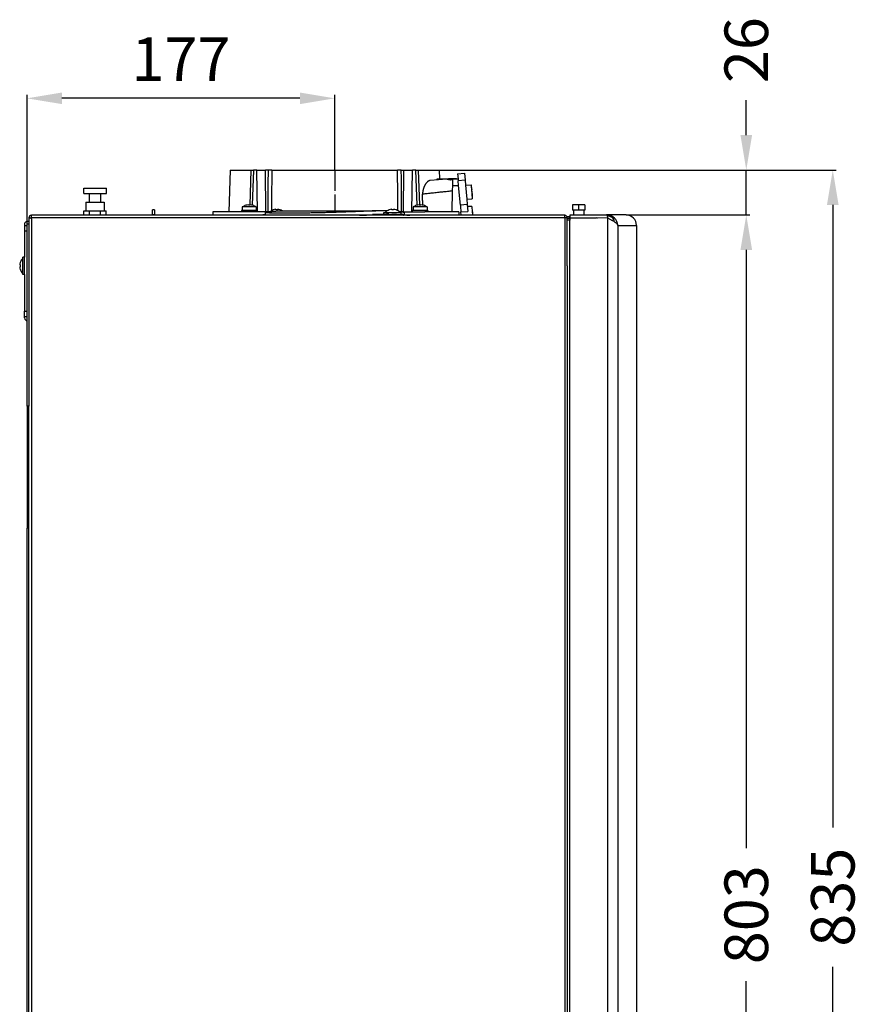
# Model space of a CAD drawing. Units: inches. Extents: x -592 to 629, y -649 to 596.
# Drawn here: x 146 to 625, y -28 to 537 of the extents above; entities that cross this region are included whole.
import ezdxf

# ---------------------------------------------------------------- set-up
doc = ezdxf.new("R2010")
doc.units = ezdxf.units.IN
doc.linetypes.add('DOT_CENTER', pattern=[14, 12, -1, 0, -1])
doc.layers.add('1', color=7, linetype='Continuous')
doc.styles.add('CONVERTER_11', font='txt.shx', dxfattribs={"width": 0.9})
doc.dimstyles.new('ME10_DIM_12', dxfattribs={"dimtxt": 25, "dimasz": 20, "dimexe": 2, "dimexo": 0, "dimgap": 10, "dimtad": 1, "dimdec": 0, "dimdsep": 46, "dimtxsty": 'CONVERTER_11', "dimsah": 1, "dimcen": 0.09, "dimclrd": 2, "dimclre": 2, "dimclrt": 7, "dimadec": 0, "dimazin": 0, "dimtfac": 1, "dimtdec": 4, "dimtmove": 0, "dimatfit": 3, "dimfxl": 1, "dimtolj": 1, "dimtzin": 0, "dimarcsym": 0})
doc.dimstyles.new('ME10_DIM_13', dxfattribs={"dimtxt": 25, "dimasz": 20, "dimexe": 2, "dimexo": 0, "dimgap": 10, "dimtad": 1, "dimdec": 0, "dimdsep": 46, "dimtxsty": 'CONVERTER_11', "dimsah": 1, "dimcen": 0.09, "dimclrd": 2, "dimclre": 2, "dimclrt": 7, "dimadec": 0, "dimazin": 0, "dimtfac": 1, "dimtdec": 4, "dimtmove": 0, "dimatfit": 3, "dimfxl": 1, "dimtolj": 1, "dimtzin": 0, "dimarcsym": 0})
doc.dimstyles.new('ME10_DIM_14', dxfattribs={"dimtxt": 25, "dimasz": 20, "dimexe": 2, "dimexo": 0, "dimgap": 10, "dimtad": 1, "dimdec": 0, "dimdsep": 46, "dimtxsty": 'CONVERTER_11', "dimsah": 1, "dimcen": 0.09, "dimclrd": 2, "dimclre": 2, "dimclrt": 7, "dimadec": 0, "dimazin": 0, "dimtfac": 1, "dimtdec": 4, "dimtmove": 0, "dimatfit": 3, "dimfxl": 1, "dimtolj": 1, "dimtzin": 0, "dimarcsym": 0})
doc.dimstyles.new('ME10_DIM_15', dxfattribs={"dimtxt": 25, "dimasz": 20, "dimexe": 2, "dimexo": 0, "dimgap": 10, "dimtad": 1, "dimdec": 0, "dimdsep": 46, "dimtxsty": 'CONVERTER_11', "dimsah": 1, "dimcen": 0.09, "dimclrd": 2, "dimclre": 2, "dimclrt": 7, "dimadec": 0, "dimazin": 0, "dimtfac": 1, "dimtdec": 4, "dimtmove": 0, "dimatfit": 3, "dimfxl": 1, "dimtolj": 1, "dimtzin": 0, "dimarcsym": 0})

# ---------------------------------------------------------------- blocks, each defined once
blk = doc.blocks.new('*D72')
at = {"layer": '1', "color": 2, "lineweight": -2}
for p, q in [((386.46, 450.33), (614.31, 450.33)), ((612.31, 430.33), (612.31, 73.12)), ((612.31, -364.17), (612.31, -6.96)), ((417.12, -384.17), (614.31, -384.17))]:
    blk.add_line(p, q, dxfattribs=at)
at = {"layer": '1', "color": 2}
for points in [[(615.64, 430.33), (608.97, 430.33), (612.31, 450.33)], [(608.97, -364.17), (615.64, -364.17), (612.31, -384.17)]]:
    blk.add_solid(points, dxfattribs=at)
at = {"layer": 'Defpoints', "color": 0}
for p in [(386.46, 450.33), (612.31, 450.33), (417.12, -384.17)]:
    blk.add_point(p, dxfattribs=at)
at = {"layer": '1', "color": 7, "insert": (612.31, 33.08), "char_height": 25, "attachment_point": 5, "rotation": 90, "style": 'CONVERTER_11'}
blk.add_mtext('\\A1;835', dxfattribs=at)
blk = doc.blocks.new('*D73')
at = {"layer": '1', "color": 2, "lineweight": -2}
for p, q in [((493.68, 424.53), (564.68, 424.53)), ((562.68, 404.53), (562.68, 61.16)), ((562.68, -358.47), (562.68, -15.09)), ((494.18, -378.47), (564.68, -378.47))]:
    blk.add_line(p, q, dxfattribs=at)
at = {"layer": '1', "color": 2}
for points in [[(566.01, 404.53), (559.35, 404.53), (562.68, 424.53)], [(559.35, -358.47), (566.01, -358.47), (562.68, -378.47)]]:
    blk.add_solid(points, dxfattribs=at)
at = {"layer": 'Defpoints', "color": 0}
for p in [(493.68, 424.53), (562.68, 424.53), (494.18, -378.47)]:
    blk.add_point(p, dxfattribs=at)
at = {"layer": '1', "color": 7, "insert": (562.68, 23.03), "char_height": 25, "attachment_point": 5, "rotation": 90, "style": 'CONVERTER_11'}
blk.add_mtext('\\A1;803', dxfattribs=at)
blk = doc.blocks.new('*D74')
at = {"layer": '1', "color": 2, "lineweight": -2}
for p, q in [((562.68, 470.33), (562.68, 490.33)), ((386.46, 450.33), (564.68, 450.33)), ((562.68, 424.53), (562.68, 450.33)), ((493.68, 424.53), (564.68, 424.53)), ((562.68, 404.53), (562.68, 384.53))]:
    blk.add_line(p, q, dxfattribs=at)
at = {"layer": '1', "color": 2}
for points in [[(559.35, 470.33), (566.01, 470.33), (562.68, 450.33)], [(566.01, 404.53), (559.35, 404.53), (562.68, 424.53)]]:
    blk.add_solid(points, dxfattribs=at)
at = {"layer": 'Defpoints', "color": 0}
for p in [(386.46, 450.33), (562.68, 450.33), (493.68, 424.53)]:
    blk.add_point(p, dxfattribs=at)
at = {"layer": '1', "color": 7, "insert": (562.68, 519.12), "char_height": 25, "attachment_point": 5, "rotation": 90, "style": 'CONVERTER_11'}
blk.add_mtext('\\A1;26', dxfattribs=at)
blk = doc.blocks.new('*D75')
at = {"layer": '1', "color": 2, "lineweight": -2}
for p, q in [((149.96, 418.33), (149.96, 493.46)), ((326.46, 450.33), (326.46, 493.46)), ((306.46, 491.46), (169.96, 491.46))]:
    blk.add_line(p, q, dxfattribs=at)
at = {"layer": '1', "color": 2}
for points in [[(169.96, 494.8), (169.96, 488.13), (149.96, 491.46)], [(306.46, 488.13), (306.46, 494.8), (326.46, 491.46)]]:
    blk.add_solid(points, dxfattribs=at)
at = {"layer": 'Defpoints', "color": 0}
for p in [(149.96, 491.46), (326.46, 450.33), (149.96, 418.33)]:
    blk.add_point(p, dxfattribs=at)
at = {"layer": '1', "color": 7, "insert": (238.21, 513.96), "char_height": 25, "attachment_point": 5, "style": 'CONVERTER_11'}
blk.add_mtext('\\A1;177', dxfattribs=at)
blk = doc.blocks.new('victrix superior erp')
at = {"color": 7, "linetype": 'Continuous'}
for p, q in [((266.457, 450.332), (265.619, 426.332)), ((266.457, 450.332), (278.363, 450.332)), ((278.363, 450.332), (277.76, 430.084)), ((278.363, 450.332), (279.828, 450.332)), ((281.869, 450.332), (279.828, 450.332)), ((281.869, 450.332), (286.698, 450.332)), ((288.219, 450.332), (286.698, 450.332)), ((290.368, 450.332), (288.219, 450.332)), ((290.368, 450.332), (362.546, 450.332)), ((364.695, 450.332), (362.546, 450.332)), ((364.695, 450.332), (366.216, 450.332)), ((366.216, 450.332), (371.045, 450.332)), ((373.086, 450.332), (371.045, 450.332)), ((373.086, 450.332), (374.551, 450.332)), ((375.233, 430.088), (374.551, 450.332)), ((374.551, 450.332), (386.457, 450.332)), ((386.457, 450.332), (386.632, 445.332)), ((397.021, 448.175), (401.006, 448.524)), ((397.021, 448.175), (397.27, 445.332)), ((401.006, 448.524), (401.354, 444.539)), ((390.88, 445.097), (381.232, 444.316)), ((385.211, 445.332), (390.884, 445.332)), ((390.884, 445.332), (390.88, 445.097)), ((390.884, 445.332), (391.78, 445.332)), ((391.78, 445.532), (396.28, 445.532)), ((391.78, 445.532), (391.78, 445.332)), ((391.78, 445.332), (392.884, 445.332)), ((394.27, 445.332), (392.884, 445.332)), ((394.147, 438.292), (394.202, 441.472)), ((394.202, 441.472), (394.262, 444.895)), ((394.262, 444.895), (394.27, 445.332)), ((394.27, 445.332), (396.28, 445.332)), ((396.28, 445.532), (396.28, 445.332)), ((396.28, 445.332), (397.27, 445.332)), ((397.27, 445.332), (397.37, 444.191)), ((397.27, 445.332), (397.37, 444.191)), ((397.608, 441.472), (397.37, 444.191)), ((397.608, 441.472), (397.37, 444.191)), ((398.59, 430.244), (397.608, 441.472)), ((398.59, 430.244), (397.608, 441.472)), ((401.354, 444.539), (401.616, 441.551)), ((401.616, 441.551), (404.7, 441.82)), ((401.616, 441.551), (402.313, 433.581)), ((401.616, 441.551), (402.313, 433.581)), ((404.7, 441.82), (405.397, 433.851)), ((182.457, 439.832), (195.457, 439.832)), ((182.457, 436.832), (182.457, 439.832)), ((182.457, 436.832), (185.707, 436.832)), ((185.707, 431.832), (185.707, 436.832)), ((185.707, 436.832), (192.207, 436.832)), ((192.207, 436.832), (195.457, 436.832)), ((192.207, 431.832), (192.207, 436.832)), ((195.457, 436.832), (195.457, 439.832)), ((393.938, 426.332), (394.147, 438.292)), ((405.245, 438.355), (405.377, 438.366)), ((405.332, 437.359), (405.464, 437.37)), ((183.707, 431.832), (185.707, 431.832)), ((183.707, 431.832), (183.707, 426.832)), ((185.707, 431.832), (192.207, 431.832)), ((192.207, 431.832), (194.207, 431.832)), ((194.207, 431.832), (194.207, 426.832)), ((276.957, 430.073), (276.957, 430.346)), ((277.957, 430.073), (277.957, 430.346)), ((374.957, 430.073), (374.957, 430.346)), ((375.957, 430.073), (375.957, 430.346)), ((398.59, 430.244), (398.67, 429.332)), ((398.59, 430.244), (398.67, 429.332)), ((402.313, 433.581), (405.397, 433.851)), ((402.313, 433.581), (402.575, 430.592)), ((402.575, 430.592), (402.923, 426.608)), ((462.957, 430.332), (462.957, 427.332)), ((466.457, 430.332), (462.957, 430.332)), ((466.457, 430.332), (466.457, 427.332)), ((469.957, 430.332), (466.457, 430.332)), ((469.957, 430.332), (469.957, 427.332)), ((284.056, 424.332), (152.457, 424.332)), ((284.056, 424.332), (152.457, 424.332)), ((182.582, 426.832), (183.707, 426.832)), ((182.582, 424.332), (182.582, 426.832)), ((183.707, 426.832), (185.757, 426.832)), ((185.757, 424.332), (185.757, 426.832)), ((185.757, 426.832), (192.107, 426.832)), ((192.107, 426.832), (194.207, 426.832)), ((192.107, 424.332), (192.107, 426.832)), ((194.207, 426.832), (195.282, 426.832)), ((195.282, 424.332), (195.282, 426.832)), ((221.957, 424.532), (221.957, 427.532)), ((222.957, 427.532), (221.957, 427.532)), ((221.957, 424.332), (221.957, 424.532)), ((222.957, 424.532), (221.957, 424.532)), ((222.957, 427.532), (222.957, 424.532)), ((222.957, 424.532), (222.957, 424.332)), ((256.509, 426.332), (256.492, 424.332)), ((272.957, 426.332), (256.509, 426.332)), ((272.957, 427.132), (272.957, 426.332)), ((273.457, 427.132), (272.957, 427.132)), ((273.286, 426.332), (272.957, 426.332)), ((273.286, 426.332), (272.957, 426.332)), ((274.7, 426.332), (273.286, 426.332)), ((274.7, 426.332), (273.286, 426.332)), ((281.457, 429.132), (273.457, 429.132)), ((273.457, 429.132), (273.457, 427.132)), ((275.357, 427.132), (273.457, 427.132)), ((275.357, 427.132), (273.457, 427.132)), ((277.619, 426.332), (274.7, 426.332)), ((277.619, 426.332), (274.7, 426.332)), ((279.557, 427.132), (275.357, 427.132)), ((279.557, 427.132), (275.357, 427.132)), ((279.019, 426.332), (277.619, 426.332)), ((279.019, 426.332), (277.619, 426.332)), ((280.993, 426.332), (279.019, 426.332)), ((280.993, 426.332), (279.019, 426.332)), ((281.457, 427.132), (279.557, 427.132)), ((281.457, 427.132), (279.557, 427.132)), ((281.957, 426.332), (280.993, 426.332)), ((281.957, 426.332), (280.993, 426.332)), ((281.457, 429.132), (281.457, 427.132)), ((281.957, 427.132), (281.457, 427.132)), ((281.957, 427.132), (281.957, 426.332)), ((282.086, 426.332), (281.957, 426.332)), ((286.915, 426.332), (282.086, 426.332)), ((368.859, 424.332), (284.056, 424.332)), ((286.547, 426.006), (286.488, 424.332)), ((287.741, 426.332), (286.915, 426.332)), ((292.723, 427.432), (292.723, 427.769)), ((293.723, 427.769), (293.723, 427.432)), ((294.338, 426.932), (350.091, 426.932)), ((349.245, 424.889), (348.095, 424.833)), ((349.245, 424.889), (351.819, 424.889)), ((356.629, 426.932), (350.091, 426.932)), ((356.2, 424.932), (351.819, 424.889)), ((354.691, 424.995), (354.691, 425.995)), ((354.691, 425.995), (355.491, 425.995)), ((354.691, 424.995), (356.2, 424.932)), ((355.491, 425.995), (359.691, 425.995)), ((357.571, 424.932), (356.2, 424.932)), ((357.571, 424.932), (356.2, 424.932)), ((357.571, 424.932), (359.269, 424.889)), ((357.571, 424.932), (359.269, 424.889)), ((359.191, 427.432), (359.191, 427.769)), ((359.269, 424.889), (359.691, 424.995)), ((361.844, 424.889), (359.269, 424.889)), ((359.691, 425.995), (363.891, 425.995)), ((359.691, 424.995), (361.844, 424.889)), ((360.191, 427.769), (360.191, 427.432)), ((361.844, 424.889), (364.525, 424.874)), ((361.844, 424.889), (364.525, 424.874)), ((363.891, 425.995), (364.691, 425.995)), ((364.525, 424.874), (364.691, 424.995)), ((364.525, 424.874), (364.691, 424.995)), ((364.691, 424.995), (364.691, 425.995)), ((364.691, 424.995), (365.586, 424.932)), ((365.999, 426.332), (365.173, 426.332)), ((365.586, 424.932), (365.607, 424.332)), ((365.999, 426.332), (370.828, 426.332)), ((366.364, 426.103), (366.415, 424.642)), ((458.457, 424.332), (368.859, 424.332)), ((458.457, 424.332), (368.859, 424.332)), ((370.828, 426.332), (370.957, 426.332)), ((371.457, 427.132), (370.957, 427.132)), ((370.957, 427.132), (370.957, 426.332)), ((370.957, 426.332), (371.922, 426.332)), ((370.957, 426.332), (371.922, 426.332)), ((379.457, 429.132), (371.457, 429.132)), ((371.457, 429.132), (371.457, 427.132)), ((373.357, 427.132), (371.457, 427.132)), ((373.357, 427.132), (371.457, 427.132)), ((371.922, 426.332), (373.895, 426.332)), ((371.922, 426.332), (373.895, 426.332)), ((377.557, 427.132), (373.357, 427.132)), ((377.557, 427.132), (373.357, 427.132)), ((373.895, 426.332), (375.36, 426.332)), ((373.895, 426.332), (375.36, 426.332)), ((375.36, 426.332), (378.214, 426.332)), ((375.36, 426.332), (378.214, 426.332)), ((379.457, 427.132), (377.557, 427.132)), ((379.457, 427.132), (377.557, 427.132)), ((379.628, 426.332), (378.214, 426.332)), ((379.628, 426.332), (378.214, 426.332)), ((379.457, 429.132), (379.457, 427.132)), ((379.957, 427.132), (379.457, 427.132)), ((379.957, 426.332), (379.628, 426.332)), ((379.957, 426.332), (379.628, 426.332)), ((379.957, 427.132), (379.957, 426.332)), ((397.705, 426.332), (379.957, 426.332)), ((398.67, 429.332), (398.939, 426.259)), ((398.67, 429.332), (398.939, 426.259)), ((398.939, 426.259), (402.923, 426.608)), ((399.107, 424.332), (398.939, 426.259)), ((405.124, 429.332), (402.685, 429.332)), ((405.124, 429.332), (405.384, 426.276)), ((405.384, 426.276), (405.683, 426.302)), ((405.384, 426.276), (405.496, 425.021)), ((405.496, 425.021), (405.795, 425.047)), ((405.496, 425.021), (405.531, 424.63)), ((405.531, 424.63), (405.828, 424.652)), ((405.531, 424.63), (405.561, 424.332)), ((405.795, 425.047), (405.683, 426.302)), ((405.828, 424.652), (405.795, 425.047)), ((405.856, 424.332), (405.828, 424.652)), ((461.657, 422.832), (461.657, 424.532)), ((461.657, 424.532), (482.54, 424.532)), ((463.457, 427.332), (462.957, 427.332)), ((463.457, 427.332), (463.457, 424.532)), ((466.457, 427.332), (463.457, 427.332)), ((469.457, 427.332), (466.457, 427.332)), ((469.957, 427.332), (469.457, 427.332)), ((469.457, 427.332), (469.457, 424.532)), ((493.682, 424.532), (482.54, 424.532)), ((482.54, 424.532), (483.788, 424.411)), ((483.788, 424.411), (484.075, 424.348)), ((148.457, 419.232), (148.457, 418.332)), ((148.457, 418.332), (148.457, 415.332)), ((149.957, 418.332), (148.457, 418.332)), ((149.957, 418.332), (149.957, 419.332)), ((150.957, 419.332), (149.957, 419.332)), ((149.957, 418.332), (150.057, 419.232)), ((149.957, 415.332), (149.957, 418.332)), ((149.957, 415.332), (149.957, 418.332)), ((150.957, 422.832), (150.957, 314.832)), ((150.957, 422.832), (150.957, 314.832)), ((460.977, 423.42), (459.819, 423.46)), ((459.957, 421.532), (459.957, 422.832)), ((459.957, 421.532), (459.957, 422.832)), ((460.942, 422.42), (459.957, 422.455)), ((459.957, 395.332), (459.957, 421.532)), ((461.257, 421.532), (459.957, 421.532)), ((459.957, 395.332), (459.957, 421.532)), ((459.957, 395.332), (459.957, 421.532)), ((461.657, 422.395), (460.942, 422.42)), ((461.657, 423.396), (460.977, 423.42)), ((461.257, 421.532), (461.657, 421.532)), ((461.657, 421.532), (461.657, 422.832)), ((499.682, 418.532), (499.682, 410.11)), ((148.457, 415.332), (148.457, 400.332)), ((149.957, 402.332), (149.957, 415.332)), ((149.957, 402.332), (149.957, 415.332)), ((149.957, 386.385), (149.957, 402.332)), ((149.957, 386.385), (149.957, 402.332)), ((146.021, 395.832), (145.683, 395.832)), ((147.457, 399.532), (147.457, 400.332)), ((148.457, 400.332), (147.457, 400.332)), ((147.457, 391.132), (147.457, 399.532)), ((148.457, 390.332), (148.457, 400.332)), ((148.457, 390.332), (148.457, 400.332)), ((146.021, 394.832), (145.683, 394.832)), ((147.457, 390.332), (147.457, 391.132)), ((148.457, 390.332), (147.457, 390.332)), ((148.457, 390.332), (148.457, 369.332)), ((459.957, 395.332), (459.957, 392.332)), ((459.957, 395.332), (459.957, 392.332)), ((459.957, 392.332), (459.957, 311.332)), ((459.957, 392.332), (459.957, 311.332)), ((149.957, 382.332), (149.957, 386.385)), ((149.957, 382.332), (149.957, 386.385)), ((149.957, 369.332), (149.957, 382.332)), ((149.957, 369.332), (149.957, 382.332)), ((148.457, 366.332), (148.457, 369.332)), ((149.957, 366.332), (149.957, 369.332)), ((149.957, 366.332), (149.957, 369.332)), ((148.457, 366.332), (149.957, 366.332)), ((148.457, 365.432), (148.457, 366.332)), ((149.957, 365.432), (149.957, 366.332)), ((150.057, 365.432), (149.957, 366.332)), ((149.957, 314.832), (149.957, 365.432)), ((149.957, 314.832), (149.957, 309.832)), ((150.957, 314.832), (149.957, 314.832)), ((150.957, 309.832), (150.957, 314.832)), ((150.957, 309.832), (150.957, 314.832)), ((459.957, 311.332), (459.957, 298.332)), ((459.957, 311.332), (459.957, 298.332)), ((150.957, 309.832), (149.957, 309.832)), ((149.957, 309.832), (149.957, 302.604)), ((150.957, 302.604), (150.957, 309.832)), ((150.957, 302.604), (150.957, 309.832)), ((149.957, 302.604), (150.004, 298.832)), ((149.957, 302.604), (150.511, 302.604)), ((150.511, 302.604), (150.957, 302.604)), ((150.957, 298.832), (150.957, 302.604)), ((150.957, 298.832), (150.957, 302.604)), ((150.004, 298.832), (149.957, 249.832)), ((150.957, 298.832), (150.004, 298.832)), ((150.957, 249.832), (150.957, 298.832)), ((459.957, 298.332), (459.957, 284.332)), ((459.957, 298.332), (459.957, 284.332)), ((459.957, 284.332), (459.957, 271.332)), ((459.957, 284.332), (459.957, 271.332)), ((459.957, 271.332), (459.957, 216.332)), ((459.957, 271.332), (459.957, 216.332)), ((150.957, 249.832), (149.957, 249.832)), ((149.957, 249.832), (149.957, 244.832)), ((150.957, 244.832), (150.957, 249.832)), ((150.957, 244.832), (150.957, 249.832)), ((150.957, 244.832), (149.957, 244.832)), ((149.957, -76.668), (149.957, 244.832)), ((150.957, -178.168), (150.957, 244.832)), ((459.957, 216.332), (459.957, 189.332)), ((459.957, 216.332), (459.957, 189.332)), ((459.957, 189.332), (459.957, 42.832)), ((459.957, 189.332), (459.957, 42.832)), ((459.957, 42.832), (459.957, 29.832)), ((459.957, 42.832), (459.957, 29.832)), ((459.957, 29.832), (459.957, 15.832)), ((459.957, 29.832), (459.957, 15.832)), ((459.957, 15.832), (459.957, 2.832)), ((459.957, 15.832), (459.957, 2.832)), ((459.957, 2.832), (459.957, -143.668)), ((459.957, 2.832), (459.957, -143.668))]:
    blk.add_line(p, q, dxfattribs=at)
at = {"color": 3, "linetype": 'Continuous'}
for p, q in [((279.828, 450.332), (279.148, 430.157)), ((282.086, 426.332), (281.869, 450.332)), ((286.915, 426.332), (286.698, 450.332)), ((365.999, 426.332), (366.216, 450.332)), ((370.828, 426.332), (371.045, 450.332)), ((373.766, 430.157), (373.086, 450.332)), ((392.884, 445.332), (392.874, 444.773)), ((394.202, 441.472), (397.608, 441.472)), ((401.354, 444.539), (397.37, 444.191)), ((402.575, 430.592), (398.59, 430.244)), ((152.457, 422.832), (152.457, 424.332)), ((458.457, 422.832), (458.457, 424.332)), ((482.757, 424.034), (482.975, 422.832)), ((150.957, 422.832), (152.457, 422.832)), ((458.457, 422.832), (152.457, 422.832)), ((152.457, 422.332), (152.457, 422.832)), ((152.457, 422.332), (152.457, -329.168)), ((459.957, 422.832), (458.457, 422.832)), ((458.457, 422.832), (458.457, -377.168)), ((460.977, 423.42), (460.942, 422.42)), ((461.257, 421.532), (461.257, -155.468)), ((461.657, 422.832), (476.457, 422.879)), ((476.457, 422.879), (476.657, 422.832)), ((477.357, 422.732), (476.657, 422.832)), ((482.975, 422.832), (477.357, 422.732)), ((482.975, 422.832), (482.975, -156.768)), ((488.945, 418.532), (499.682, 418.532)), ((488.945, 418.532), (488.945, -152.468)), ((149.957, 415.332), (148.457, 415.332)), ((148.457, 369.332), (149.957, 369.332))]:
    blk.add_line(p, q, dxfattribs=at)
at = {"color": 7, "linetype": 'Continuous'}
for centre, radius, start, end in [((385.519, 436.168), 19.997, 7.74874, 16.41883), ((385.527, 436.128), 19.843, 3.55613, 6.44387), ((385.526, 436.086), 19.997, 353.58117, 2.25126), ((277.406, 423.333), 7.016, 106.12765, 124.25224), ((277.457, 423.357), 7.007, 94.09184, 106.58404), ((277.457, 423.357), 6.734, 85.74205, 94.25795), ((277.457, 423.357), 7.007, 73.41596, 85.90816), ((277.508, 423.333), 7.016, 55.74776, 73.87235), ((375.406, 423.333), 7.016, 106.12765, 124.25224), ((375.457, 423.357), 7.007, 94.09184, 106.58404), ((375.457, 423.357), 6.734, 85.74205, 94.25795), ((375.457, 423.357), 7.007, 73.41596, 85.90816), ((375.508, 423.333), 7.016, 55.74776, 73.87235), ((152.457, 422.832), 1.5, 90, 180), ((152.457, 422.832), 1.5, 90, 180), ((293.163, 422.019), 5.75, 109.72339, 128.03595), ((293.223, 422.053), 5.739, 94.99835, 110.3961), ((293.223, 422.053), 5.402, 84.68934, 95.31066), ((293.303, 422.035), 5.75, 70.48902, 85.80791), ((293.223, 422.053), 5.76, 57.89227, 69.68428), ((359.651, 422.026), 5.75, 109.93411, 136.35032), ((359.691, 422.053), 5.739, 94.99835, 110.3961), ((359.691, 422.053), 5.402, 84.68934, 95.31066), ((359.771, 422.035), 5.75, 70.48902, 85.80791), ((359.691, 422.053), 5.76, 43.18856, 69.68428), ((458.457, 422.832), 1.5, 0, 90), ((458.457, 422.832), 1.5, 0, 90), ((493.682, 418.532), 6, 0, 90), ((150.057, 419.232), 1.6, 55.77113, 180), ((151.4, 395.332), 5.739, 159.6039, 175.00165), ((151.4, 395.332), 5.402, 174.68934, 185.31066), ((151.426, 395.372), 5.75, 133.64968, 160.06589), ((151.4, 395.332), 5.739, 184.99835, 200.3961), ((151.426, 395.292), 5.75, 199.93411, 226.35032), ((150.057, 365.432), 1.6, 180, 270)]:
    blk.add_arc(centre, radius, start, end, dxfattribs=at)
at = {"color": 3, "linetype": 'Continuous'}
for centre, radius, start, end in [((482.554, 418.074), 6.456, 46.72539, 78.97865), ((486.254, 421.555), 1.419, 59.25384, 100.97802), ((481.207, 419.443), 5.925, 12.06784, 36.26656), ((482.719, 418.224), 6.234, 2.83436, 46.88618)]:
    blk.add_arc(centre, radius, start, end, dxfattribs=at)
for points in [[(288.219, 450.332), (288.171, 443.843), (288.123, 437.353), (288.083, 431.861), (288.043, 426.368)], [(290.368, 450.332), (290.317, 443.843), (290.266, 437.353), (290.225, 432.15), (290.184, 426.946)], [(362.73, 426.946), (362.689, 432.15), (362.649, 437.353), (362.597, 443.843), (362.546, 450.332)], [(364.871, 426.368), (364.831, 431.861), (364.791, 437.353), (364.743, 443.843), (364.695, 450.332)], [(349.021, 424.689), (349.022, 424.51), (349.023, 424.332)], [(357.571, 424.932), (357.568, 424.632), (357.566, 424.332)], [(365.847, 424.689), (365.854, 424.51), (365.86, 424.332)], [(482.54, 424.532), (482.54, 424.532), (482.541, 424.53), (482.545, 424.525), (482.553, 424.516), (482.566, 424.5), (482.586, 424.477), (482.613, 424.445), (482.648, 424.403), (482.65, 424.397), (482.655, 424.383), (482.663, 424.361), (482.672, 424.331), (482.683, 424.296), (482.696, 424.256), (482.709, 424.214), (482.722, 424.169), (482.735, 424.123), (482.747, 424.078), (482.757, 424.034)], [(485.984, 422.948), (485.711, 423.104), (485.412, 423.261), (485.098, 423.414), (484.781, 423.557), (484.473, 423.682), (484.135, 423.801), (483.804, 423.894), (483.47, 423.964), (483.125, 424.01), (482.757, 424.034)], [(482.975, 422.832), (483.707, 422.474), (484.43, 422.116), (485.132, 421.757), (485.634, 421.49), (486.115, 421.222), (486.572, 420.953), (487.001, 420.682)], [(487.001, 420.682), (487.314, 420.469), (487.605, 420.255), (487.873, 420.04), (488.115, 419.824), (488.331, 419.607), (488.486, 419.429), (488.62, 419.251), (488.734, 419.072), (488.826, 418.893), (488.897, 418.713), (488.945, 418.532)]]:
    blk.add_spline(points, degree=3, dxfattribs=at)
at = {"color": 7, "linetype": 'Continuous'}
for points in [[(381.232, 444.316), (381.077, 444.295), (380.928, 444.264), (380.787, 444.222), (380.653, 444.173), (380.527, 444.119), (380.344, 444.026), (380.162, 443.917), (379.981, 443.792), (379.801, 443.651), (379.622, 443.496), (379.446, 443.326), (379.272, 443.143), (379.101, 442.945), (378.933, 442.736), (378.769, 442.513), (378.61, 442.279), (378.454, 442.033), (378.276, 441.726), (378.104, 441.403), (377.94, 441.064), (377.784, 440.711), (377.638, 440.344), (377.502, 439.963), (377.373, 439.559), (377.257, 439.143), (377.154, 438.716), (377.065, 438.279), (376.99, 437.832), (376.93, 437.376), (376.887, 436.912), (376.86, 436.44)], [(385.222, 444.665), (385.216, 444.998), (385.211, 445.332)], [(392.874, 444.773), (392.658, 444.759), (392.455, 444.754), (392.265, 444.756), (392.09, 444.764), (391.929, 444.778), (391.784, 444.795), (391.657, 444.813), (391.546, 444.833), (391.454, 444.852), (391.345, 444.88), (391.245, 444.913), (391.154, 444.948), (391.075, 444.985), (391.007, 445.019), (390.953, 445.05), (390.913, 445.075), (390.888, 445.091), (390.88, 445.097)], [(392.874, 444.773), (393.221, 444.804), (393.568, 444.834), (393.915, 444.865), (394.262, 444.895)], [(394.147, 438.292), (391.127, 437.976), (388.245, 437.673), (385.502, 437.381), (382.425, 437.05), (379.545, 436.736), (376.86, 436.44)], [(377.013, 430.189), (377.013, 430.194), (377.013, 430.206), (377.012, 430.223), (377.012, 430.244), (377.011, 430.266), (377.011, 430.286), (377.01, 430.304), (377.01, 430.316), (377.01, 430.32), (376.988, 431.213), (376.966, 432.097), (376.945, 432.974), (376.923, 433.846), (376.902, 434.714), (376.881, 435.578), (376.86, 436.44)], [(405.333, 438.864), (405.339, 438.821), (405.344, 438.779), (405.35, 438.739), (405.354, 438.703), (405.358, 438.671), (405.361, 438.644), (405.364, 438.624), (405.365, 438.611), (405.366, 438.607), (405.368, 438.551), (405.37, 438.505), (405.372, 438.468), (405.373, 438.437), (405.374, 438.414), (405.375, 438.396), (405.376, 438.384), (405.376, 438.375), (405.376, 438.37), (405.376, 438.367), (405.377, 438.366), (405.377, 438.366)], [(405.464, 437.37), (405.464, 437.37), (405.464, 437.369), (405.464, 437.366), (405.465, 437.361), (405.467, 437.352), (405.469, 437.339), (405.472, 437.32), (405.475, 437.296), (405.481, 437.264), (405.487, 437.225), (405.487, 437.221), (405.488, 437.208), (405.489, 437.188), (405.491, 437.163), (405.493, 437.132), (405.495, 437.098), (405.497, 437.061), (405.5, 437.022), (405.502, 436.983), (405.504, 436.944), (405.506, 436.907), (405.507, 436.872)], [(284.054, 424.413), (283.688, 424.373), (283.335, 424.332)], [(286.499, 424.642), (285.68, 424.571), (284.857, 424.494), (284.054, 424.413)], [(286.495, 424.515), (286.056, 424.472), (285.627, 424.426), (285.214, 424.38), (284.82, 424.332)], [(350.091, 426.932), (348.73, 426.864), (347.337, 426.796), (345.915, 426.729), (344.467, 426.664), (342.994, 426.6), (341.498, 426.537), (339.981, 426.475), (338.445, 426.414), (336.893, 426.355), (335.326, 426.297), (333.747, 426.241), (332.157, 426.186), (330.559, 426.133), (328.954, 426.082), (327.344, 426.033), (325.733, 425.985), (324.121, 425.939), (322.51, 425.895), (320.904, 425.854), (319.303, 425.814), (317.71, 425.777), (316.127, 425.742), (314.556, 425.709), (312.998, 425.678), (311.457, 425.65), (309.934, 425.624), (308.431, 425.601), (307.38, 425.587), (306.351, 425.573), (305.344, 425.562), (304.358, 425.551), (303.394, 425.542), (302.453, 425.535), (301.535, 425.529), (300.64, 425.524), (299.769, 425.521), (298.922, 425.519), (298.099, 425.518), (297.301, 425.519), (296.529, 425.522), (295.782, 425.525), (295.061, 425.53), (294.367, 425.537), (293.699, 425.544), (293.059, 425.553), (292.446, 425.564), (291.861, 425.576), (291.304, 425.589), (290.776, 425.603), (290.277, 425.619), (289.808, 425.636), (289.368, 425.654), (288.959, 425.674), (288.58, 425.694), (288.233, 425.717), (287.917, 425.74), (287.632, 425.765), (287.38, 425.79), (287.16, 425.818), (286.973, 425.846), (286.82, 425.876), (286.7, 425.906), (286.614, 425.938), (286.563, 425.972), (286.547, 426.006)], [(286.547, 426.006), (286.726, 426.084), (286.935, 426.155), (287.173, 426.219), (287.443, 426.276), (287.742, 426.326)], [(287.742, 426.326), (288.259, 426.396), (288.865, 426.468), (289.561, 426.542), (290.345, 426.617), (291.216, 426.694), (292.172, 426.772), (293.213, 426.852), (294.338, 426.932)], [(340.641, 424.332), (343.301, 424.439), (346.107, 424.558), (349.021, 424.689)], [(348.094, 424.646), (348.094, 424.653), (348.094, 424.67), (348.094, 424.695), (348.094, 424.724), (348.094, 424.755), (348.094, 424.784), (348.095, 424.809), (348.095, 424.826), (348.095, 424.833)], [(351.819, 424.889), (350.853, 424.792), (349.918, 424.732), (349.021, 424.689)], [(363.293, 426.548), (363.737, 426.502), (364.147, 426.457), (364.523, 426.412), (364.865, 426.369), (365.172, 426.326)], [(365.172, 426.326), (365.471, 426.28), (365.74, 426.234), (365.978, 426.19), (366.186, 426.146), (366.364, 426.103)], [(365.847, 424.689), (365.841, 424.689), (365.825, 424.691), (365.802, 424.693), (365.774, 424.695), (365.745, 424.697), (365.717, 424.7), (365.694, 424.701), (365.678, 424.703), (365.672, 424.703)], [(365.847, 424.689), (366.842, 424.605), (367.862, 424.513), (368.86, 424.413)], [(368.86, 424.413), (369.226, 424.373), (369.579, 424.332)], [(397.705, 426.332), (397.697, 425.332), (397.689, 424.332)], [(499.682, 410.11), (499.682, 409.999), (499.682, 409.871), (499.681, 409.726), (499.681, 409.566), (499.681, 409.391), (499.68, 409.201), (499.68, 408.999), (499.68, 408.785), (499.68, 408.775), (499.68, 408.746), (499.679, 408.698), (499.679, 408.632), (499.679, 408.55), (499.679, 408.451), (499.679, 408.338), (499.679, 408.209), (499.679, 408.068), (499.678, 407.913), (499.678, 407.746), (499.678, 407.569), (499.678, 407.381), (499.678, 407.183), (499.678, 406.977), (499.678, 406.763), (499.677, 406.541), (499.677, 406.314), (499.677, 406.081), (499.677, 405.844), (499.677, 405.602)], [(499.677, 405.602), (499.666, 345.148), (499.652, 288.266), (499.64, 233.715), (499.63, 180.256), (499.625, 126.648), (499.626, 72.801), (499.632, 19.13), (499.642, -35.529), (499.653, -92.34), (499.663, -152.468)]]:
    blk.add_spline(points, degree=3, dxfattribs=at)
at = {"layer": '1', "color": 2, "linetype": 'DOT_CENTER'}
blk.add_line((326.457, 450.332), (326.457, 426.332), dxfattribs=at)
at = {"layer": '1'}
for base, p1, p2, dimstyle, picture, middle in [((562.68, 450.332), (493.682, 424.532), (386.457, 450.332), 'ME10_DIM_14', '*D74', (562.68, 519.119)), ((612.305972475, 450.331971879), (417.121986946, -384.168028121), (386.457049405, 450.331971879), 'ME10_DIM_12', '*D72', (612.305972475, 33.081971879)), ((562.68, 424.532), (494.184, -378.468), (493.682, 424.532), 'ME10_DIM_13', '*D73', (562.68, 23.032))]:
    dim = blk.add_linear_dim(base=base, p1=p1, p2=p2, angle=90, dimstyle=dimstyle, dxfattribs=at)
    dim.commit()
    dim.dimension.update_dxf_attribs({"geometry": picture, "text_midpoint": middle, "text_rotation": 90})
dim = blk.add_linear_dim(base=(149.957049404, 491.464916169), p1=(326.457049404, 450.331971879), p2=(149.957049404, 418.331971879), dimstyle='ME10_DIM_15', dxfattribs=at)
dim.commit()
dim.dimension.update_dxf_attribs({"geometry": '*D75', "text_midpoint": (238.207049404, 513.964916169), "text_rotation": 0.000138889})

msp = doc.modelspace()

# ---------------------------------------------------------------- block references
msp.add_blockref('victrix superior erp', (0, 0))

doc.saveas('drawing.dxf')
